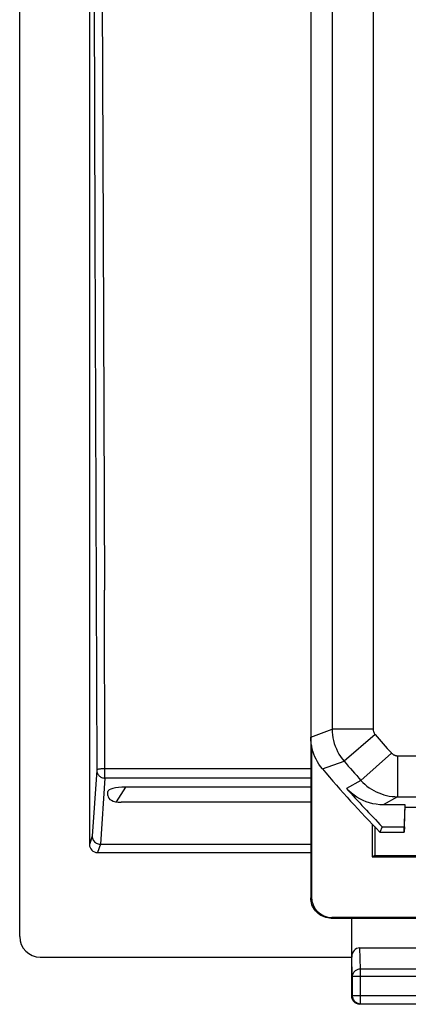
# Model space of a CAD drawing. Units: millimetres. Extents: x 103 to 162, y 73.2 to 122.2.
# Drawn here: x 103 to 112.5, y 73.2 to 97.3 of the extents above; entities that cross this region are included whole.
import ezdxf

# ---------------------------------------------------------------- set-up
doc = ezdxf.new("R2010")
doc.units = ezdxf.units.MM
doc.header["$LTSCALE"] = 16.335
doc.layers.get('0').update_dxf_attribs({"linetype": 'CONTINUOUS'})
for name, color, linetype in [('ASSI', 7, 'CONTINUOUS'), ('DRAFT', 7, 'CONTINUOUS'), ('RACCORDO', 7, 'CONTINUOUS')]:
    doc.layers.add(name, color=color, linetype=linetype)

msp = doc.modelspace()

# ---------------------------------------------------------------- linework, layer by layer
at = {"color": 7, "linetype": 'CONTINUOUS'}
for p, q in [((103.008, 74.896), (103.008, 120.596)), ((104.708, 117.915), (104.708, 77.146)), ((110.108, 79.763), (110.108, 75.846)), ((110.126, 79.56), (110.126, 75.863)), ((110.108, 78.539), (105.595, 78.539)), ((105.158, 78.341), (105.158, 78.432)), ((110.108, 78.176), (105.484, 78.176)), ((112.392, 77.577), (112.41, 78.111)), ((115.508, 78.048), (112.408, 78.048)), ((111.608, 77.642), (111.608, 76.846)), ((111.669, 77.579), (111.669, 76.877)), ((104.977, 77.152), (110.108, 77.152)), ((104.908, 76.946), (110.108, 76.946)), ((111.669, 76.877), (111.608, 76.846)), ((111.608, 76.846), (113.008, 76.846)), ((111.669, 76.877), (113.928, 76.877)), ((110.608, 75.346), (116.808, 75.346)), ((114.115, 75.363), (110.626, 75.363)), ((111.108, 73.446), (111.108, 75.346)), ((111.306, 74.623), (112.96, 74.623)), ((103.508, 74.396), (111.108, 74.396)), ((112.958, 73.246), (111.308, 73.246))]:
    msp.add_line(p, q, dxfattribs=at)
at = {"color": 250, "linetype": 'CONTINUOUS'}
for p, q in [((104.777, 109.394), (104.845, 92.028)), ((104.977, 109.441), (105.045, 92.068)), ((105.045, 92.068), (105.075, 83.347)), ((105.089, 78.762), (105.075, 83.347)), ((104.889, 78.956), (104.776, 77.35)), ((105.089, 78.762), (104.976, 77.152)), ((110.108, 78.99), (105.089, 78.99)), ((110.108, 78.762), (105.089, 78.762)), ((105.37, 78.184), (105.595, 78.539)), ((104.776, 77.35), (104.708, 77.146)), ((104.977, 77.152), (104.908, 76.946)), ((110.126, 75.863), (110.108, 75.846)), ((110.626, 75.363), (110.608, 75.346)), ((111.322, 74.104), (111.306, 74.623)), ((111.122, 73.931), (111.108, 74.394)), ((112.944, 74.104), (111.322, 74.104)), ((111.322, 73.26), (111.322, 74.104)), ((111.122, 73.931), (113.144, 73.931)), ((111.122, 73.931), (111.122, 73.46)), ((111.108, 73.446), (111.122, 73.46)), ((111.122, 73.46), (113.144, 73.46)), ((111.308, 73.246), (111.322, 73.26)), ((111.322, 73.26), (112.944, 73.26))]:
    msp.add_line(p, q, dxfattribs=at)
for points in [[(104.845, 92.028), (104.875, 83.311), (104.889, 78.956)], [(105.089, 78.99), (105.063, 78.991), (105.038, 78.99), (105.013, 78.988), (104.99, 78.986), (104.968, 78.983), (104.948, 78.98), (104.931, 78.976), (104.916, 78.973), (104.905, 78.969), (104.896, 78.964), (104.891, 78.96), (104.889, 78.956)], [(104.889, 78.956), (104.89, 78.935), (104.893, 78.915), (104.899, 78.896), (104.906, 78.877), (104.916, 78.859), (104.927, 78.842), (104.94, 78.826), (104.955, 78.812), (104.971, 78.799), (104.989, 78.788), (105.007, 78.779), (105.027, 78.771), (105.047, 78.766), (105.068, 78.763), (105.089, 78.762)], [(111.322, 74.104), (111.301, 74.103), (111.281, 74.1), (111.261, 74.095), (111.241, 74.088), (111.223, 74.08), (111.205, 74.07), (111.189, 74.059), (111.174, 74.046), (111.161, 74.032), (111.15, 74.017), (111.14, 74.001), (111.132, 73.984), (111.127, 73.966), (111.123, 73.949), (111.122, 73.931)], [(111.122, 73.46), (111.123, 73.439), (111.127, 73.418), (111.132, 73.398), (111.139, 73.379), (111.149, 73.36), (111.16, 73.342), (111.174, 73.326), (111.188, 73.311), (111.205, 73.298), (111.222, 73.287), (111.241, 73.277), (111.26, 73.27), (111.281, 73.264), (111.301, 73.261), (111.322, 73.26)]]:
    msp.add_lwpolyline(points, dxfattribs=at)
at = {"color": 7, "linetype": 'CONTINUOUS'}
for points in [[(104.776, 77.35), (104.778, 77.325), (104.783, 77.299), (104.792, 77.275), (104.803, 77.251), (104.818, 77.23), (104.835, 77.21), (104.854, 77.193), (104.876, 77.179), (104.9, 77.167), (104.924, 77.159), (104.95, 77.154), (104.976, 77.152)], [(110.608, 75.346), (110.565, 75.348), (110.522, 75.354), (110.479, 75.363), (110.437, 75.376), (110.397, 75.393), (110.358, 75.413), (110.321, 75.436), (110.287, 75.463), (110.255, 75.492), (110.225, 75.525), (110.198, 75.559), (110.175, 75.596), (110.155, 75.635), (110.138, 75.675), (110.125, 75.717), (110.116, 75.759), (110.11, 75.802), (110.108, 75.846)], [(111.308, 73.246), (111.287, 73.247), (111.267, 73.25), (111.247, 73.256), (111.227, 73.263), (111.208, 73.273), (111.191, 73.284), (111.174, 73.297), (111.16, 73.312), (111.146, 73.328), (111.135, 73.346), (111.125, 73.365), (111.118, 73.384), (111.112, 73.405), (111.109, 73.425), (111.108, 73.446)]]:
    msp.add_lwpolyline(points, dxfattribs=at)
for centre, major_axis, ratio, start_param, end_param in [((105.724, 78.401), (0.566, -0.033), 0.237121, 1.814735, 3.155586), ((105.724, 78.462), (0.563, 0.151), 0.432465, 3.026172, 4.157469), ((104.908, 77.146), (0.063, 0.19), 0.998478, -4.390425, -2.820542), ((110.626, 75.864), (-0.354, -0.354), 0.999695, -0.785246, 0.785246), ((103.508, 74.897), (-0.158, -0.475), 0.998478, -1.248833, 0.32105), ((111.308, 74.392), (-0.007, 0.231), 0.865926, -0.026174, 1.535896)]:
    msp.add_ellipse(centre, major_axis=major_axis, ratio=ratio, start_param=start_param, end_param=end_param, dxfattribs=at)
at = {"layer": 'ASSI', "color": 7, "linetype": 'CONTINUOUS'}
for p, q in [((110.108, 115.729), (110.108, 79.763)), ((112.41, 78.111), (111.875, 78.111)), ((112.387, 77.446), (112.41, 78.111)), ((115.508, 78.048), (112.408, 78.048)), ((111.853, 77.577), (111.798, 77.446)), ((111.853, 77.577), (112.392, 77.577)), ((111.798, 77.446), (112.387, 77.446))]:
    msp.add_line(p, q, dxfattribs=at)
at = {"layer": 'ASSI', "color": 250, "linetype": 'CONTINUOUS'}
for p, q in [((110.632, 115.536), (110.632, 79.956)), ((111.632, 115.536), (111.632, 79.956)), ((110.108, 79.763), (110.632, 79.956)), ((111.632, 79.956), (110.632, 79.956)), ((111.68, 79.826), (110.922, 79.174)), ((112.078, 79.374), (111.334, 78.706)), ((112.226, 79.308), (112.226, 78.308)), ((112.226, 79.308), (152.79, 79.308)), ((110.393, 78.987), (110.922, 79.174)), ((111.334, 78.706), (110.98, 78.512)), ((112.226, 78.308), (111.875, 78.111)), ((112.226, 78.308), (152.79, 78.308))]:
    msp.add_line(p, q, dxfattribs=at)
for points in [[(110.632, 79.956), (110.634, 79.885), (110.641, 79.814), (110.651, 79.744), (110.666, 79.675), (110.684, 79.606), (110.707, 79.539), (110.734, 79.473), (110.764, 79.409), (110.798, 79.347), (110.836, 79.286), (110.878, 79.229), (110.922, 79.174)], [(111.632, 79.956), (111.632, 79.944), (111.633, 79.932), (111.635, 79.921), (111.638, 79.909), (111.641, 79.898), (111.644, 79.886), (111.649, 79.876), (111.654, 79.865), (111.66, 79.854), (111.666, 79.844), (111.673, 79.835), (111.68, 79.826)], [(112.078, 79.374), (112.085, 79.366), (112.093, 79.358), (112.102, 79.351), (112.111, 79.344), (112.12, 79.338), (112.13, 79.333), (112.14, 79.327), (112.15, 79.323), (112.16, 79.319), (112.171, 79.316), (112.182, 79.313), (112.193, 79.311), (112.204, 79.309), (112.215, 79.308), (112.226, 79.308)], [(111.334, 78.706), (111.38, 78.657), (111.429, 78.611), (111.481, 78.568), (111.534, 78.528), (111.59, 78.491), (111.648, 78.457), (111.707, 78.426), (111.769, 78.399), (111.831, 78.375), (111.895, 78.354), (111.96, 78.338), (112.026, 78.325), (112.092, 78.315), (112.159, 78.31), (112.226, 78.308)]]:
    msp.add_lwpolyline(points, dxfattribs=at)
at = {"layer": 'ASSI', "color": 7, "linetype": 'CONTINUOUS'}
for points in [[(110.393, 78.987), (110.349, 79.042), (110.309, 79.099), (110.272, 79.158), (110.238, 79.22), (110.208, 79.284), (110.182, 79.349), (110.159, 79.416), (110.141, 79.485), (110.127, 79.554), (110.116, 79.623), (110.11, 79.692), (110.108, 79.763)], [(111.875, 78.111), (111.791, 78.114), (111.707, 78.123), (111.625, 78.138), (111.544, 78.158), (111.463, 78.184), (111.385, 78.216), (111.309, 78.253), (111.236, 78.296), (111.166, 78.343), (111.1, 78.395), (111.038, 78.451), (110.98, 78.512)]]:
    msp.add_lwpolyline(points, dxfattribs=at)
at = {"layer": 'ASSI', "color": 250, "linetype": 'CONTINUOUS'}
for radius in [27.476, 28.476]:
    msp.add_arc((132.508, 97.746), radius, 220.7088, 221.963, dxfattribs=at)
at = {"layer": 'ASSI', "color": 7, "linetype": 'CONTINUOUS'}
msp.add_arc((132.508, 97.746), 29, 220.3066, 224.4272, dxfattribs=at)
msp.add_ellipse((132.508, 97.728), major_axis=(0, 28.857), ratio=1, start_param=-3.983668, end_param=-3.939323, dxfattribs=at)
at = {"layer": 'DRAFT', "color": 7, "linetype": 'CONTINUOUS'}
for p, q in [((111.853, 77.577), (111.798, 77.446)), ((111.853, 77.577), (112.392, 77.577)), ((112.392, 77.577), (112.387, 77.446)), ((111.798, 77.446), (112.387, 77.446))]:
    msp.add_line(p, q, dxfattribs=at)
at = {"layer": 'RACCORDO', "color": 7, "linetype": 'CONTINUOUS'}
for p, q in [((110.108, 115.729), (110.108, 79.763)), ((112.41, 78.111), (111.875, 78.111))]:
    msp.add_line(p, q, dxfattribs=at)
at = {"layer": 'RACCORDO', "color": 250, "linetype": 'CONTINUOUS'}
for p, q in [((110.632, 115.536), (110.632, 79.956)), ((111.632, 115.536), (111.632, 79.956)), ((110.108, 79.763), (110.632, 79.956)), ((111.632, 79.956), (110.632, 79.956)), ((111.68, 79.826), (110.922, 79.174)), ((112.078, 79.374), (111.334, 78.706)), ((112.226, 79.308), (112.226, 78.308)), ((112.226, 79.308), (152.79, 79.308)), ((110.393, 78.987), (110.922, 79.174)), ((111.334, 78.706), (110.98, 78.512)), ((112.226, 78.308), (111.875, 78.111)), ((112.226, 78.308), (152.79, 78.308))]:
    msp.add_line(p, q, dxfattribs=at)
for points in [[(110.632, 79.956), (110.634, 79.885), (110.641, 79.814), (110.651, 79.744), (110.666, 79.675), (110.684, 79.606), (110.707, 79.539), (110.734, 79.473), (110.764, 79.409), (110.798, 79.347), (110.836, 79.286), (110.878, 79.229), (110.922, 79.174)], [(111.632, 79.956), (111.632, 79.944), (111.633, 79.932), (111.635, 79.921), (111.638, 79.909), (111.641, 79.898), (111.644, 79.886), (111.649, 79.876), (111.654, 79.865), (111.66, 79.854), (111.666, 79.844), (111.673, 79.835), (111.68, 79.826)], [(112.078, 79.374), (112.085, 79.366), (112.093, 79.358), (112.102, 79.351), (112.111, 79.344), (112.12, 79.338), (112.13, 79.333), (112.14, 79.327), (112.15, 79.323), (112.16, 79.319), (112.171, 79.316), (112.182, 79.313), (112.193, 79.311), (112.204, 79.309), (112.215, 79.308), (112.226, 79.308)], [(111.334, 78.706), (111.38, 78.657), (111.429, 78.611), (111.481, 78.568), (111.534, 78.528), (111.59, 78.491), (111.648, 78.457), (111.707, 78.426), (111.769, 78.399), (111.831, 78.375), (111.895, 78.354), (111.96, 78.338), (112.026, 78.325), (112.092, 78.315), (112.159, 78.31), (112.226, 78.308)]]:
    msp.add_lwpolyline(points, dxfattribs=at)
at = {"layer": 'RACCORDO', "color": 7, "linetype": 'CONTINUOUS'}
for points in [[(110.393, 78.987), (110.349, 79.042), (110.309, 79.099), (110.272, 79.158), (110.238, 79.22), (110.208, 79.284), (110.182, 79.349), (110.159, 79.416), (110.141, 79.485), (110.127, 79.554), (110.116, 79.623), (110.11, 79.692), (110.108, 79.763)], [(111.875, 78.111), (111.791, 78.114), (111.707, 78.123), (111.625, 78.138), (111.544, 78.158), (111.463, 78.184), (111.385, 78.216), (111.309, 78.253), (111.236, 78.296), (111.166, 78.343), (111.1, 78.395), (111.038, 78.451), (110.98, 78.512)]]:
    msp.add_lwpolyline(points, dxfattribs=at)
at = {"layer": 'RACCORDO', "color": 250, "linetype": 'CONTINUOUS'}
for radius in [27.476, 28.476]:
    msp.add_arc((132.508, 97.746), radius, 220.7088, 221.963, dxfattribs=at)
at = {"layer": 'RACCORDO', "color": 7, "linetype": 'CONTINUOUS'}
msp.add_arc((132.508, 97.746), 29, 220.3066, 224.4272, dxfattribs=at)
msp.add_ellipse((132.508, 97.728), major_axis=(0, 28.857), ratio=1, start_param=-3.983668, end_param=-3.939323, dxfattribs=at)

doc.saveas('drawing.dxf')
